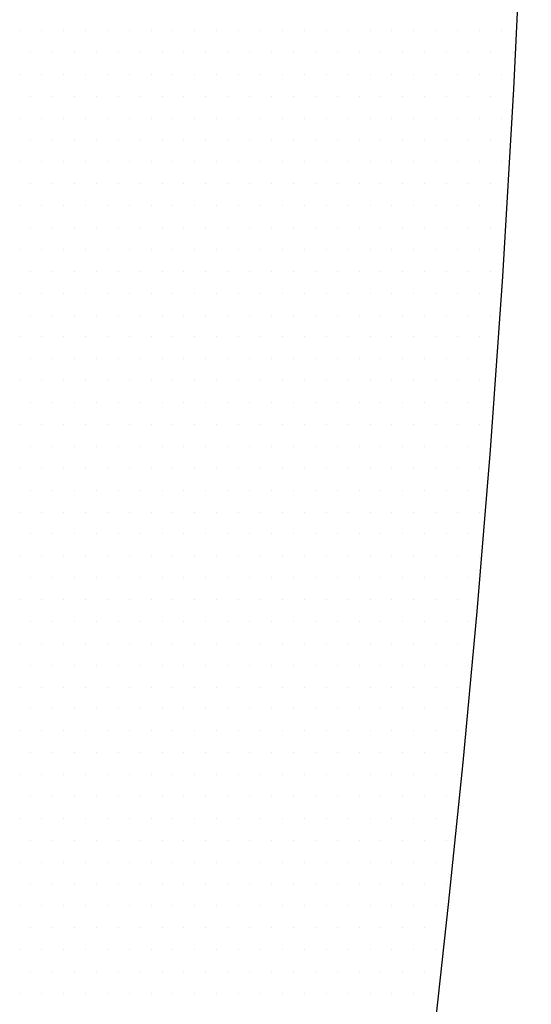
# Model space of a CAD drawing. Extents: x 0 to 156, y 0 to 122.
# Drawn here: x 77 to 78, y 75 to 78 of the extents above; entities that cross this region are included whole.
import ezdxf

# ---------------------------------------------------------------- set-up
doc = ezdxf.new("R2010")
doc.units = 0
doc.header["$MEASUREMENT"] = 0
doc.layers.get('0').update_dxf_attribs({"linetype": 'CONTINUOUS'})
doc.layers.add('DIM', color=1, linetype='CONTINUOUS')

# ---------------------------------------------------------------- blocks, each defined once
blk = doc.blocks.new('*X51')
at = {"color": 0}
for p, q in [((27.90625, 15.8125), (27.90625, 15.8125)), ((27.96875, 15.8125), (27.96875, 15.8125)), ((28.03125, 15.8125), (28.03125, 15.8125)), ((28.09375, 15.8125), (28.09375, 15.8125)), ((28.15625, 15.8125), (28.15625, 15.8125)), ((28.21875, 15.8125), (28.21875, 15.8125)), ((28.28125, 15.8125), (28.28125, 15.8125)), ((28.34375, 15.8125), (28.34375, 15.8125)), ((28.40625, 15.8125), (28.40625, 15.8125)), ((28.46875, 15.8125), (28.46875, 15.8125)), ((28.53125, 15.8125), (28.53125, 15.8125)), ((28.59375, 15.8125), (28.59375, 15.8125)), ((28.65625, 15.8125), (28.65625, 15.8125)), ((28.71875, 15.8125), (28.71875, 15.8125)), ((28.78125, 15.8125), (28.78125, 15.8125)), ((28.84375, 15.8125), (28.84375, 15.8125)), ((28.90625, 15.8125), (28.90625, 15.8125)), ((28.96875, 15.8125), (28.96875, 15.8125)), ((29.03125, 15.8125), (29.03125, 15.8125)), ((29.09375, 15.8125), (29.09375, 15.8125)), ((29.15625, 15.8125), (29.15625, 15.8125)), ((29.21875, 15.8125), (29.21875, 15.8125)), ((29.28125, 15.8125), (29.28125, 15.8125)), ((27.9375, 15.75), (27.9375, 15.75)), ((28, 15.75), (28, 15.75)), ((28.0625, 15.75), (28.0625, 15.75)), ((28.125, 15.75), (28.125, 15.75)), ((28.1875, 15.75), (28.1875, 15.75)), ((28.25, 15.75), (28.25, 15.75)), ((28.3125, 15.75), (28.3125, 15.75)), ((28.375, 15.75), (28.375, 15.75)), ((28.4375, 15.75), (28.4375, 15.75)), ((28.5, 15.75), (28.5, 15.75)), ((28.5625, 15.75), (28.5625, 15.75)), ((28.625, 15.75), (28.625, 15.75)), ((28.6875, 15.75), (28.6875, 15.75)), ((28.75, 15.75), (28.75, 15.75)), ((28.8125, 15.75), (28.8125, 15.75)), ((28.875, 15.75), (28.875, 15.75)), ((28.9375, 15.75), (28.9375, 15.75)), ((29, 15.75), (29, 15.75)), ((29.0625, 15.75), (29.0625, 15.75)), ((29.125, 15.75), (29.125, 15.75)), ((29.1875, 15.75), (29.1875, 15.75)), ((29.25, 15.75), (29.25, 15.75)), ((29.3125, 15.75), (29.3125, 15.75)), ((27.90625, 15.6875), (27.90625, 15.6875)), ((27.96875, 15.6875), (27.96875, 15.6875)), ((28.03125, 15.6875), (28.03125, 15.6875)), ((28.09375, 15.6875), (28.09375, 15.6875)), ((28.15625, 15.6875), (28.15625, 15.6875)), ((28.21875, 15.6875), (28.21875, 15.6875)), ((28.28125, 15.6875), (28.28125, 15.6875)), ((28.34375, 15.6875), (28.34375, 15.6875)), ((28.40625, 15.6875), (28.40625, 15.6875)), ((28.46875, 15.6875), (28.46875, 15.6875)), ((28.53125, 15.6875), (28.53125, 15.6875)), ((28.59375, 15.6875), (28.59375, 15.6875)), ((28.65625, 15.6875), (28.65625, 15.6875)), ((28.71875, 15.6875), (28.71875, 15.6875)), ((28.78125, 15.6875), (28.78125, 15.6875)), ((28.84375, 15.6875), (28.84375, 15.6875)), ((28.90625, 15.6875), (28.90625, 15.6875)), ((28.96875, 15.6875), (28.96875, 15.6875)), ((29.03125, 15.6875), (29.03125, 15.6875)), ((29.09375, 15.6875), (29.09375, 15.6875)), ((29.15625, 15.6875), (29.15625, 15.6875)), ((29.21875, 15.6875), (29.21875, 15.6875)), ((29.28125, 15.6875), (29.28125, 15.6875)), ((27.9375, 15.625), (27.9375, 15.625)), ((28, 15.625), (28, 15.625)), ((28.0625, 15.625), (28.0625, 15.625)), ((28.125, 15.625), (28.125, 15.625)), ((28.1875, 15.625), (28.1875, 15.625)), ((28.25, 15.625), (28.25, 15.625)), ((28.3125, 15.625), (28.3125, 15.625)), ((28.375, 15.625), (28.375, 15.625)), ((28.4375, 15.625), (28.4375, 15.625)), ((28.5, 15.625), (28.5, 15.625)), ((28.5625, 15.625), (28.5625, 15.625)), ((28.625, 15.625), (28.625, 15.625)), ((28.6875, 15.625), (28.6875, 15.625)), ((28.75, 15.625), (28.75, 15.625)), ((28.8125, 15.625), (28.8125, 15.625)), ((28.875, 15.625), (28.875, 15.625)), ((28.9375, 15.625), (28.9375, 15.625)), ((29, 15.625), (29, 15.625)), ((29.0625, 15.625), (29.0625, 15.625)), ((29.125, 15.625), (29.125, 15.625)), ((29.1875, 15.625), (29.1875, 15.625)), ((29.25, 15.625), (29.25, 15.625)), ((29.3125, 15.625), (29.3125, 15.625)), ((27.90625, 15.5625), (27.90625, 15.5625)), ((27.96875, 15.5625), (27.96875, 15.5625)), ((28.03125, 15.5625), (28.03125, 15.5625)), ((28.09375, 15.5625), (28.09375, 15.5625)), ((28.15625, 15.5625), (28.15625, 15.5625)), ((28.21875, 15.5625), (28.21875, 15.5625)), ((28.28125, 15.5625), (28.28125, 15.5625)), ((28.34375, 15.5625), (28.34375, 15.5625)), ((28.40625, 15.5625), (28.40625, 15.5625)), ((28.46875, 15.5625), (28.46875, 15.5625)), ((28.53125, 15.5625), (28.53125, 15.5625)), ((28.59375, 15.5625), (28.59375, 15.5625)), ((28.65625, 15.5625), (28.65625, 15.5625)), ((28.71875, 15.5625), (28.71875, 15.5625)), ((28.78125, 15.5625), (28.78125, 15.5625)), ((28.84375, 15.5625), (28.84375, 15.5625)), ((28.90625, 15.5625), (28.90625, 15.5625)), ((28.96875, 15.5625), (28.96875, 15.5625)), ((29.03125, 15.5625), (29.03125, 15.5625)), ((29.09375, 15.5625), (29.09375, 15.5625)), ((29.15625, 15.5625), (29.15625, 15.5625)), ((29.21875, 15.5625), (29.21875, 15.5625)), ((29.28125, 15.5625), (29.28125, 15.5625)), ((27.9375, 15.5), (27.9375, 15.5)), ((28, 15.5), (28, 15.5)), ((28.0625, 15.5), (28.0625, 15.5)), ((28.125, 15.5), (28.125, 15.5)), ((28.1875, 15.5), (28.1875, 15.5)), ((28.25, 15.5), (28.25, 15.5)), ((28.3125, 15.5), (28.3125, 15.5)), ((28.375, 15.5), (28.375, 15.5)), ((28.4375, 15.5), (28.4375, 15.5)), ((28.5, 15.5), (28.5, 15.5)), ((28.5625, 15.5), (28.5625, 15.5)), ((28.625, 15.5), (28.625, 15.5)), ((28.6875, 15.5), (28.6875, 15.5)), ((28.75, 15.5), (28.75, 15.5)), ((28.8125, 15.5), (28.8125, 15.5)), ((28.875, 15.5), (28.875, 15.5)), ((28.9375, 15.5), (28.9375, 15.5)), ((29, 15.5), (29, 15.5)), ((29.0625, 15.5), (29.0625, 15.5)), ((29.125, 15.5), (29.125, 15.5)), ((29.1875, 15.5), (29.1875, 15.5)), ((29.25, 15.5), (29.25, 15.5)), ((27.90625, 15.4375), (27.90625, 15.4375)), ((27.96875, 15.4375), (27.96875, 15.4375)), ((28.03125, 15.4375), (28.03125, 15.4375)), ((28.09375, 15.4375), (28.09375, 15.4375)), ((28.15625, 15.4375), (28.15625, 15.4375)), ((28.21875, 15.4375), (28.21875, 15.4375)), ((28.28125, 15.4375), (28.28125, 15.4375)), ((28.34375, 15.4375), (28.34375, 15.4375)), ((28.40625, 15.4375), (28.40625, 15.4375)), ((28.46875, 15.4375), (28.46875, 15.4375)), ((28.53125, 15.4375), (28.53125, 15.4375)), ((28.59375, 15.4375), (28.59375, 15.4375)), ((28.65625, 15.4375), (28.65625, 15.4375)), ((28.71875, 15.4375), (28.71875, 15.4375)), ((28.78125, 15.4375), (28.78125, 15.4375)), ((28.84375, 15.4375), (28.84375, 15.4375)), ((28.90625, 15.4375), (28.90625, 15.4375)), ((28.96875, 15.4375), (28.96875, 15.4375)), ((29.03125, 15.4375), (29.03125, 15.4375)), ((29.09375, 15.4375), (29.09375, 15.4375)), ((29.15625, 15.4375), (29.15625, 15.4375)), ((29.21875, 15.4375), (29.21875, 15.4375)), ((29.28125, 15.4375), (29.28125, 15.4375)), ((27.9375, 15.375), (27.9375, 15.375)), ((28, 15.375), (28, 15.375)), ((28.0625, 15.375), (28.0625, 15.375)), ((28.125, 15.375), (28.125, 15.375)), ((28.1875, 15.375), (28.1875, 15.375)), ((28.25, 15.375), (28.25, 15.375)), ((28.3125, 15.375), (28.3125, 15.375)), ((28.375, 15.375), (28.375, 15.375)), ((28.4375, 15.375), (28.4375, 15.375)), ((28.5, 15.375), (28.5, 15.375)), ((28.5625, 15.375), (28.5625, 15.375)), ((28.625, 15.375), (28.625, 15.375)), ((28.6875, 15.375), (28.6875, 15.375)), ((28.75, 15.375), (28.75, 15.375)), ((28.8125, 15.375), (28.8125, 15.375)), ((28.875, 15.375), (28.875, 15.375)), ((28.9375, 15.375), (28.9375, 15.375)), ((29, 15.375), (29, 15.375)), ((29.0625, 15.375), (29.0625, 15.375)), ((29.125, 15.375), (29.125, 15.375)), ((29.1875, 15.375), (29.1875, 15.375)), ((29.25, 15.375), (29.25, 15.375)), ((27.90625, 15.3125), (27.90625, 15.3125)), ((27.96875, 15.3125), (27.96875, 15.3125)), ((28.03125, 15.3125), (28.03125, 15.3125)), ((28.09375, 15.3125), (28.09375, 15.3125)), ((28.15625, 15.3125), (28.15625, 15.3125)), ((28.21875, 15.3125), (28.21875, 15.3125)), ((28.28125, 15.3125), (28.28125, 15.3125)), ((28.34375, 15.3125), (28.34375, 15.3125)), ((28.40625, 15.3125), (28.40625, 15.3125)), ((28.46875, 15.3125), (28.46875, 15.3125)), ((28.53125, 15.3125), (28.53125, 15.3125)), ((28.59375, 15.3125), (28.59375, 15.3125)), ((28.65625, 15.3125), (28.65625, 15.3125)), ((28.71875, 15.3125), (28.71875, 15.3125)), ((28.78125, 15.3125), (28.78125, 15.3125)), ((28.84375, 15.3125), (28.84375, 15.3125)), ((28.90625, 15.3125), (28.90625, 15.3125)), ((28.96875, 15.3125), (28.96875, 15.3125)), ((29.03125, 15.3125), (29.03125, 15.3125)), ((29.09375, 15.3125), (29.09375, 15.3125)), ((29.15625, 15.3125), (29.15625, 15.3125)), ((29.21875, 15.3125), (29.21875, 15.3125)), ((29.28125, 15.3125), (29.28125, 15.3125)), ((27.9375, 15.25), (27.9375, 15.25)), ((28, 15.25), (28, 15.25)), ((28.0625, 15.25), (28.0625, 15.25)), ((28.125, 15.25), (28.125, 15.25)), ((28.1875, 15.25), (28.1875, 15.25)), ((28.25, 15.25), (28.25, 15.25)), ((28.3125, 15.25), (28.3125, 15.25)), ((28.375, 15.25), (28.375, 15.25)), ((28.4375, 15.25), (28.4375, 15.25)), ((28.5, 15.25), (28.5, 15.25)), ((28.5625, 15.25), (28.5625, 15.25)), ((28.625, 15.25), (28.625, 15.25)), ((28.6875, 15.25), (28.6875, 15.25)), ((28.75, 15.25), (28.75, 15.25)), ((28.8125, 15.25), (28.8125, 15.25)), ((28.875, 15.25), (28.875, 15.25)), ((28.9375, 15.25), (28.9375, 15.25)), ((29, 15.25), (29, 15.25)), ((29.0625, 15.25), (29.0625, 15.25)), ((29.125, 15.25), (29.125, 15.25)), ((29.1875, 15.25), (29.1875, 15.25)), ((29.25, 15.25), (29.25, 15.25)), ((27.90625, 15.1875), (27.90625, 15.1875)), ((27.96875, 15.1875), (27.96875, 15.1875)), ((28.03125, 15.1875), (28.03125, 15.1875)), ((28.09375, 15.1875), (28.09375, 15.1875)), ((28.15625, 15.1875), (28.15625, 15.1875)), ((28.21875, 15.1875), (28.21875, 15.1875)), ((28.28125, 15.1875), (28.28125, 15.1875)), ((28.34375, 15.1875), (28.34375, 15.1875)), ((28.40625, 15.1875), (28.40625, 15.1875)), ((28.46875, 15.1875), (28.46875, 15.1875)), ((28.53125, 15.1875), (28.53125, 15.1875)), ((28.59375, 15.1875), (28.59375, 15.1875)), ((28.65625, 15.1875), (28.65625, 15.1875)), ((28.71875, 15.1875), (28.71875, 15.1875)), ((28.78125, 15.1875), (28.78125, 15.1875)), ((28.84375, 15.1875), (28.84375, 15.1875)), ((28.90625, 15.1875), (28.90625, 15.1875)), ((28.96875, 15.1875), (28.96875, 15.1875)), ((29.03125, 15.1875), (29.03125, 15.1875)), ((29.09375, 15.1875), (29.09375, 15.1875)), ((29.15625, 15.1875), (29.15625, 15.1875)), ((29.21875, 15.1875), (29.21875, 15.1875)), ((29.28125, 15.1875), (29.28125, 15.1875)), ((27.9375, 15.125), (27.9375, 15.125)), ((28, 15.125), (28, 15.125)), ((28.0625, 15.125), (28.0625, 15.125)), ((28.125, 15.125), (28.125, 15.125)), ((28.1875, 15.125), (28.1875, 15.125)), ((28.25, 15.125), (28.25, 15.125)), ((28.3125, 15.125), (28.3125, 15.125)), ((28.375, 15.125), (28.375, 15.125)), ((28.4375, 15.125), (28.4375, 15.125)), ((28.5, 15.125), (28.5, 15.125)), ((28.5625, 15.125), (28.5625, 15.125)), ((28.625, 15.125), (28.625, 15.125)), ((28.6875, 15.125), (28.6875, 15.125)), ((28.75, 15.125), (28.75, 15.125)), ((28.8125, 15.125), (28.8125, 15.125)), ((28.875, 15.125), (28.875, 15.125)), ((28.9375, 15.125), (28.9375, 15.125)), ((29, 15.125), (29, 15.125)), ((29.0625, 15.125), (29.0625, 15.125)), ((29.125, 15.125), (29.125, 15.125)), ((29.1875, 15.125), (29.1875, 15.125)), ((29.25, 15.125), (29.25, 15.125)), ((27.90625, 15.0625), (27.90625, 15.0625)), ((27.96875, 15.0625), (27.96875, 15.0625)), ((28.03125, 15.0625), (28.03125, 15.0625)), ((28.09375, 15.0625), (28.09375, 15.0625)), ((28.15625, 15.0625), (28.15625, 15.0625)), ((28.21875, 15.0625), (28.21875, 15.0625)), ((28.28125, 15.0625), (28.28125, 15.0625)), ((28.34375, 15.0625), (28.34375, 15.0625)), ((28.40625, 15.0625), (28.40625, 15.0625)), ((28.46875, 15.0625), (28.46875, 15.0625)), ((28.53125, 15.0625), (28.53125, 15.0625)), ((28.59375, 15.0625), (28.59375, 15.0625)), ((28.65625, 15.0625), (28.65625, 15.0625)), ((28.71875, 15.0625), (28.71875, 15.0625)), ((28.78125, 15.0625), (28.78125, 15.0625)), ((28.84375, 15.0625), (28.84375, 15.0625)), ((28.90625, 15.0625), (28.90625, 15.0625)), ((28.96875, 15.0625), (28.96875, 15.0625)), ((29.03125, 15.0625), (29.03125, 15.0625)), ((29.09375, 15.0625), (29.09375, 15.0625)), ((29.15625, 15.0625), (29.15625, 15.0625)), ((29.21875, 15.0625), (29.21875, 15.0625)), ((27.9375, 15), (27.9375, 15)), ((28, 15), (28, 15)), ((28.0625, 15), (28.0625, 15)), ((28.125, 15), (28.125, 15)), ((28.1875, 15), (28.1875, 15)), ((28.25, 15), (28.25, 15)), ((28.3125, 15), (28.3125, 15)), ((28.375, 15), (28.375, 15)), ((28.4375, 15), (28.4375, 15)), ((28.5, 15), (28.5, 15)), ((28.5625, 15), (28.5625, 15)), ((28.625, 15), (28.625, 15)), ((28.6875, 15), (28.6875, 15)), ((28.75, 15), (28.75, 15)), ((28.8125, 15), (28.8125, 15)), ((28.875, 15), (28.875, 15)), ((28.9375, 15), (28.9375, 15)), ((29, 15), (29, 15)), ((29.0625, 15), (29.0625, 15)), ((29.125, 15), (29.125, 15)), ((29.1875, 15), (29.1875, 15)), ((29.25, 15), (29.25, 15)), ((27.90625, 14.9375), (27.90625, 14.9375)), ((27.96875, 14.9375), (27.96875, 14.9375)), ((28.03125, 14.9375), (28.03125, 14.9375)), ((28.09375, 14.9375), (28.09375, 14.9375)), ((28.15625, 14.9375), (28.15625, 14.9375)), ((28.21875, 14.9375), (28.21875, 14.9375)), ((28.28125, 14.9375), (28.28125, 14.9375)), ((28.34375, 14.9375), (28.34375, 14.9375)), ((28.40625, 14.9375), (28.40625, 14.9375)), ((28.46875, 14.9375), (28.46875, 14.9375)), ((28.53125, 14.9375), (28.53125, 14.9375)), ((28.59375, 14.9375), (28.59375, 14.9375)), ((28.65625, 14.9375), (28.65625, 14.9375)), ((28.71875, 14.9375), (28.71875, 14.9375)), ((28.78125, 14.9375), (28.78125, 14.9375)), ((28.84375, 14.9375), (28.84375, 14.9375)), ((28.90625, 14.9375), (28.90625, 14.9375)), ((28.96875, 14.9375), (28.96875, 14.9375)), ((29.03125, 14.9375), (29.03125, 14.9375)), ((29.09375, 14.9375), (29.09375, 14.9375)), ((29.15625, 14.9375), (29.15625, 14.9375)), ((29.21875, 14.9375), (29.21875, 14.9375)), ((27.9375, 14.875), (27.9375, 14.875)), ((28, 14.875), (28, 14.875)), ((28.0625, 14.875), (28.0625, 14.875)), ((28.125, 14.875), (28.125, 14.875)), ((28.1875, 14.875), (28.1875, 14.875)), ((28.25, 14.875), (28.25, 14.875)), ((28.3125, 14.875), (28.3125, 14.875)), ((28.375, 14.875), (28.375, 14.875)), ((28.4375, 14.875), (28.4375, 14.875)), ((28.5, 14.875), (28.5, 14.875)), ((28.5625, 14.875), (28.5625, 14.875)), ((28.625, 14.875), (28.625, 14.875)), ((28.6875, 14.875), (28.6875, 14.875)), ((28.75, 14.875), (28.75, 14.875)), ((28.8125, 14.875), (28.8125, 14.875)), ((28.875, 14.875), (28.875, 14.875)), ((28.9375, 14.875), (28.9375, 14.875)), ((29, 14.875), (29, 14.875)), ((29.0625, 14.875), (29.0625, 14.875)), ((29.125, 14.875), (29.125, 14.875)), ((29.1875, 14.875), (29.1875, 14.875)), ((29.25, 14.875), (29.25, 14.875)), ((27.90625, 14.8125), (27.90625, 14.8125)), ((27.96875, 14.8125), (27.96875, 14.8125)), ((28.03125, 14.8125), (28.03125, 14.8125)), ((28.09375, 14.8125), (28.09375, 14.8125)), ((28.15625, 14.8125), (28.15625, 14.8125)), ((28.21875, 14.8125), (28.21875, 14.8125)), ((28.28125, 14.8125), (28.28125, 14.8125)), ((28.34375, 14.8125), (28.34375, 14.8125)), ((28.40625, 14.8125), (28.40625, 14.8125)), ((28.46875, 14.8125), (28.46875, 14.8125)), ((28.53125, 14.8125), (28.53125, 14.8125)), ((28.59375, 14.8125), (28.59375, 14.8125)), ((28.65625, 14.8125), (28.65625, 14.8125)), ((28.71875, 14.8125), (28.71875, 14.8125)), ((28.78125, 14.8125), (28.78125, 14.8125)), ((28.84375, 14.8125), (28.84375, 14.8125)), ((28.90625, 14.8125), (28.90625, 14.8125)), ((28.96875, 14.8125), (28.96875, 14.8125)), ((29.03125, 14.8125), (29.03125, 14.8125)), ((29.09375, 14.8125), (29.09375, 14.8125)), ((29.15625, 14.8125), (29.15625, 14.8125)), ((29.21875, 14.8125), (29.21875, 14.8125)), ((27.9375, 14.75), (27.9375, 14.75)), ((28, 14.75), (28, 14.75)), ((28.0625, 14.75), (28.0625, 14.75)), ((28.125, 14.75), (28.125, 14.75)), ((28.1875, 14.75), (28.1875, 14.75)), ((28.25, 14.75), (28.25, 14.75)), ((28.3125, 14.75), (28.3125, 14.75)), ((28.375, 14.75), (28.375, 14.75)), ((28.4375, 14.75), (28.4375, 14.75)), ((28.5, 14.75), (28.5, 14.75)), ((28.5625, 14.75), (28.5625, 14.75)), ((28.625, 14.75), (28.625, 14.75)), ((28.6875, 14.75), (28.6875, 14.75)), ((28.75, 14.75), (28.75, 14.75)), ((28.8125, 14.75), (28.8125, 14.75)), ((28.875, 14.75), (28.875, 14.75)), ((28.9375, 14.75), (28.9375, 14.75)), ((29, 14.75), (29, 14.75)), ((29.0625, 14.75), (29.0625, 14.75)), ((29.125, 14.75), (29.125, 14.75)), ((29.1875, 14.75), (29.1875, 14.75)), ((29.25, 14.75), (29.25, 14.75)), ((27.90625, 14.6875), (27.90625, 14.6875)), ((27.96875, 14.6875), (27.96875, 14.6875)), ((28.03125, 14.6875), (28.03125, 14.6875)), ((28.09375, 14.6875), (28.09375, 14.6875)), ((28.15625, 14.6875), (28.15625, 14.6875)), ((28.21875, 14.6875), (28.21875, 14.6875)), ((28.28125, 14.6875), (28.28125, 14.6875)), ((28.34375, 14.6875), (28.34375, 14.6875)), ((28.40625, 14.6875), (28.40625, 14.6875)), ((28.46875, 14.6875), (28.46875, 14.6875)), ((28.53125, 14.6875), (28.53125, 14.6875)), ((28.59375, 14.6875), (28.59375, 14.6875)), ((28.65625, 14.6875), (28.65625, 14.6875)), ((28.71875, 14.6875), (28.71875, 14.6875)), ((28.78125, 14.6875), (28.78125, 14.6875)), ((28.84375, 14.6875), (28.84375, 14.6875)), ((28.90625, 14.6875), (28.90625, 14.6875)), ((28.96875, 14.6875), (28.96875, 14.6875)), ((29.03125, 14.6875), (29.03125, 14.6875)), ((29.09375, 14.6875), (29.09375, 14.6875)), ((29.15625, 14.6875), (29.15625, 14.6875)), ((29.21875, 14.6875), (29.21875, 14.6875)), ((27.9375, 14.625), (27.9375, 14.625)), ((28, 14.625), (28, 14.625)), ((28.0625, 14.625), (28.0625, 14.625)), ((28.125, 14.625), (28.125, 14.625)), ((28.1875, 14.625), (28.1875, 14.625)), ((28.25, 14.625), (28.25, 14.625)), ((28.3125, 14.625), (28.3125, 14.625)), ((28.375, 14.625), (28.375, 14.625)), ((28.4375, 14.625), (28.4375, 14.625)), ((28.5, 14.625), (28.5, 14.625)), ((28.5625, 14.625), (28.5625, 14.625)), ((28.625, 14.625), (28.625, 14.625)), ((28.6875, 14.625), (28.6875, 14.625)), ((28.75, 14.625), (28.75, 14.625)), ((28.8125, 14.625), (28.8125, 14.625)), ((28.875, 14.625), (28.875, 14.625)), ((28.9375, 14.625), (28.9375, 14.625)), ((29, 14.625), (29, 14.625)), ((29.0625, 14.625), (29.0625, 14.625)), ((29.125, 14.625), (29.125, 14.625)), ((29.1875, 14.625), (29.1875, 14.625)), ((27.90625, 14.5625), (27.90625, 14.5625)), ((27.96875, 14.5625), (27.96875, 14.5625)), ((28.03125, 14.5625), (28.03125, 14.5625)), ((28.09375, 14.5625), (28.09375, 14.5625)), ((28.15625, 14.5625), (28.15625, 14.5625)), ((28.21875, 14.5625), (28.21875, 14.5625)), ((28.28125, 14.5625), (28.28125, 14.5625)), ((28.34375, 14.5625), (28.34375, 14.5625)), ((28.40625, 14.5625), (28.40625, 14.5625)), ((28.46875, 14.5625), (28.46875, 14.5625)), ((28.53125, 14.5625), (28.53125, 14.5625)), ((28.59375, 14.5625), (28.59375, 14.5625)), ((28.65625, 14.5625), (28.65625, 14.5625)), ((28.71875, 14.5625), (28.71875, 14.5625)), ((28.78125, 14.5625), (28.78125, 14.5625)), ((28.84375, 14.5625), (28.84375, 14.5625)), ((28.90625, 14.5625), (28.90625, 14.5625)), ((28.96875, 14.5625), (28.96875, 14.5625)), ((29.03125, 14.5625), (29.03125, 14.5625)), ((29.09375, 14.5625), (29.09375, 14.5625)), ((29.15625, 14.5625), (29.15625, 14.5625)), ((29.21875, 14.5625), (29.21875, 14.5625)), ((27.9375, 14.5), (27.9375, 14.5)), ((28, 14.5), (28, 14.5)), ((28.0625, 14.5), (28.0625, 14.5)), ((28.125, 14.5), (28.125, 14.5)), ((28.1875, 14.5), (28.1875, 14.5)), ((28.25, 14.5), (28.25, 14.5)), ((28.3125, 14.5), (28.3125, 14.5)), ((28.375, 14.5), (28.375, 14.5)), ((28.4375, 14.5), (28.4375, 14.5)), ((28.5, 14.5), (28.5, 14.5)), ((28.5625, 14.5), (28.5625, 14.5)), ((28.625, 14.5), (28.625, 14.5)), ((28.6875, 14.5), (28.6875, 14.5)), ((28.75, 14.5), (28.75, 14.5)), ((28.8125, 14.5), (28.8125, 14.5)), ((28.875, 14.5), (28.875, 14.5)), ((28.9375, 14.5), (28.9375, 14.5)), ((29, 14.5), (29, 14.5)), ((29.0625, 14.5), (29.0625, 14.5)), ((29.125, 14.5), (29.125, 14.5)), ((29.1875, 14.5), (29.1875, 14.5)), ((27.90625, 14.4375), (27.90625, 14.4375)), ((27.96875, 14.4375), (27.96875, 14.4375)), ((28.03125, 14.4375), (28.03125, 14.4375)), ((28.09375, 14.4375), (28.09375, 14.4375)), ((28.15625, 14.4375), (28.15625, 14.4375)), ((28.21875, 14.4375), (28.21875, 14.4375)), ((28.28125, 14.4375), (28.28125, 14.4375)), ((28.34375, 14.4375), (28.34375, 14.4375)), ((28.40625, 14.4375), (28.40625, 14.4375)), ((28.46875, 14.4375), (28.46875, 14.4375)), ((28.53125, 14.4375), (28.53125, 14.4375)), ((28.59375, 14.4375), (28.59375, 14.4375)), ((28.65625, 14.4375), (28.65625, 14.4375)), ((28.71875, 14.4375), (28.71875, 14.4375)), ((28.78125, 14.4375), (28.78125, 14.4375)), ((28.84375, 14.4375), (28.84375, 14.4375)), ((28.90625, 14.4375), (28.90625, 14.4375)), ((28.96875, 14.4375), (28.96875, 14.4375)), ((29.03125, 14.4375), (29.03125, 14.4375)), ((29.09375, 14.4375), (29.09375, 14.4375)), ((29.15625, 14.4375), (29.15625, 14.4375)), ((29.21875, 14.4375), (29.21875, 14.4375)), ((27.9375, 14.375), (27.9375, 14.375)), ((28, 14.375), (28, 14.375)), ((28.0625, 14.375), (28.0625, 14.375)), ((28.125, 14.375), (28.125, 14.375)), ((28.1875, 14.375), (28.1875, 14.375)), ((28.25, 14.375), (28.25, 14.375)), ((28.3125, 14.375), (28.3125, 14.375)), ((28.375, 14.375), (28.375, 14.375)), ((28.4375, 14.375), (28.4375, 14.375)), ((28.5, 14.375), (28.5, 14.375)), ((28.5625, 14.375), (28.5625, 14.375)), ((28.625, 14.375), (28.625, 14.375)), ((28.6875, 14.375), (28.6875, 14.375)), ((28.75, 14.375), (28.75, 14.375)), ((28.8125, 14.375), (28.8125, 14.375)), ((28.875, 14.375), (28.875, 14.375)), ((28.9375, 14.375), (28.9375, 14.375)), ((29, 14.375), (29, 14.375)), ((29.0625, 14.375), (29.0625, 14.375)), ((29.125, 14.375), (29.125, 14.375)), ((29.1875, 14.375), (29.1875, 14.375)), ((27.90625, 14.3125), (27.90625, 14.3125)), ((27.96875, 14.3125), (27.96875, 14.3125)), ((28.03125, 14.3125), (28.03125, 14.3125)), ((28.09375, 14.3125), (28.09375, 14.3125)), ((28.15625, 14.3125), (28.15625, 14.3125)), ((28.21875, 14.3125), (28.21875, 14.3125)), ((28.28125, 14.3125), (28.28125, 14.3125)), ((28.34375, 14.3125), (28.34375, 14.3125)), ((28.40625, 14.3125), (28.40625, 14.3125)), ((28.46875, 14.3125), (28.46875, 14.3125)), ((28.53125, 14.3125), (28.53125, 14.3125)), ((28.59375, 14.3125), (28.59375, 14.3125)), ((28.65625, 14.3125), (28.65625, 14.3125)), ((28.71875, 14.3125), (28.71875, 14.3125)), ((28.78125, 14.3125), (28.78125, 14.3125)), ((28.84375, 14.3125), (28.84375, 14.3125)), ((28.90625, 14.3125), (28.90625, 14.3125)), ((28.96875, 14.3125), (28.96875, 14.3125)), ((29.03125, 14.3125), (29.03125, 14.3125)), ((29.09375, 14.3125), (29.09375, 14.3125)), ((29.15625, 14.3125), (29.15625, 14.3125)), ((29.21875, 14.3125), (29.21875, 14.3125)), ((27.9375, 14.25), (27.9375, 14.25)), ((28, 14.25), (28, 14.25)), ((28.0625, 14.25), (28.0625, 14.25)), ((28.125, 14.25), (28.125, 14.25)), ((28.1875, 14.25), (28.1875, 14.25)), ((28.25, 14.25), (28.25, 14.25)), ((28.3125, 14.25), (28.3125, 14.25)), ((28.375, 14.25), (28.375, 14.25)), ((28.4375, 14.25), (28.4375, 14.25)), ((28.5, 14.25), (28.5, 14.25)), ((28.5625, 14.25), (28.5625, 14.25)), ((28.625, 14.25), (28.625, 14.25)), ((28.6875, 14.25), (28.6875, 14.25)), ((28.75, 14.25), (28.75, 14.25)), ((28.8125, 14.25), (28.8125, 14.25)), ((28.875, 14.25), (28.875, 14.25)), ((28.9375, 14.25), (28.9375, 14.25)), ((29, 14.25), (29, 14.25)), ((29.0625, 14.25), (29.0625, 14.25)), ((29.125, 14.25), (29.125, 14.25)), ((29.1875, 14.25), (29.1875, 14.25)), ((27.90625, 14.1875), (27.90625, 14.1875)), ((27.96875, 14.1875), (27.96875, 14.1875)), ((28.03125, 14.1875), (28.03125, 14.1875)), ((28.09375, 14.1875), (28.09375, 14.1875)), ((28.15625, 14.1875), (28.15625, 14.1875)), ((28.21875, 14.1875), (28.21875, 14.1875)), ((28.28125, 14.1875), (28.28125, 14.1875)), ((28.34375, 14.1875), (28.34375, 14.1875)), ((28.40625, 14.1875), (28.40625, 14.1875)), ((28.46875, 14.1875), (28.46875, 14.1875)), ((28.53125, 14.1875), (28.53125, 14.1875)), ((28.59375, 14.1875), (28.59375, 14.1875)), ((28.65625, 14.1875), (28.65625, 14.1875)), ((28.71875, 14.1875), (28.71875, 14.1875)), ((28.78125, 14.1875), (28.78125, 14.1875)), ((28.84375, 14.1875), (28.84375, 14.1875)), ((28.90625, 14.1875), (28.90625, 14.1875)), ((28.96875, 14.1875), (28.96875, 14.1875)), ((29.03125, 14.1875), (29.03125, 14.1875)), ((29.09375, 14.1875), (29.09375, 14.1875)), ((29.15625, 14.1875), (29.15625, 14.1875)), ((27.9375, 14.125), (27.9375, 14.125)), ((28, 14.125), (28, 14.125)), ((28.0625, 14.125), (28.0625, 14.125)), ((28.125, 14.125), (28.125, 14.125)), ((28.1875, 14.125), (28.1875, 14.125)), ((28.25, 14.125), (28.25, 14.125)), ((28.3125, 14.125), (28.3125, 14.125)), ((28.375, 14.125), (28.375, 14.125)), ((28.4375, 14.125), (28.4375, 14.125)), ((28.5, 14.125), (28.5, 14.125)), ((28.5625, 14.125), (28.5625, 14.125)), ((28.625, 14.125), (28.625, 14.125)), ((28.6875, 14.125), (28.6875, 14.125)), ((28.75, 14.125), (28.75, 14.125)), ((28.8125, 14.125), (28.8125, 14.125)), ((28.875, 14.125), (28.875, 14.125)), ((28.9375, 14.125), (28.9375, 14.125)), ((29, 14.125), (29, 14.125)), ((29.0625, 14.125), (29.0625, 14.125)), ((29.125, 14.125), (29.125, 14.125)), ((29.1875, 14.125), (29.1875, 14.125)), ((27.90625, 14.0625), (27.90625, 14.0625)), ((27.96875, 14.0625), (27.96875, 14.0625)), ((28.03125, 14.0625), (28.03125, 14.0625)), ((28.09375, 14.0625), (28.09375, 14.0625)), ((28.15625, 14.0625), (28.15625, 14.0625)), ((28.21875, 14.0625), (28.21875, 14.0625)), ((28.28125, 14.0625), (28.28125, 14.0625)), ((28.34375, 14.0625), (28.34375, 14.0625)), ((28.40625, 14.0625), (28.40625, 14.0625)), ((28.46875, 14.0625), (28.46875, 14.0625)), ((28.53125, 14.0625), (28.53125, 14.0625)), ((28.59375, 14.0625), (28.59375, 14.0625)), ((28.65625, 14.0625), (28.65625, 14.0625)), ((28.71875, 14.0625), (28.71875, 14.0625)), ((28.78125, 14.0625), (28.78125, 14.0625)), ((28.84375, 14.0625), (28.84375, 14.0625)), ((28.90625, 14.0625), (28.90625, 14.0625)), ((28.96875, 14.0625), (28.96875, 14.0625)), ((29.03125, 14.0625), (29.03125, 14.0625)), ((29.09375, 14.0625), (29.09375, 14.0625)), ((29.15625, 14.0625), (29.15625, 14.0625)), ((27.9375, 14), (27.9375, 14)), ((28, 14), (28, 14)), ((28.0625, 14), (28.0625, 14)), ((28.125, 14), (28.125, 14)), ((28.1875, 14), (28.1875, 14)), ((28.25, 14), (28.25, 14)), ((28.3125, 14), (28.3125, 14)), ((28.375, 14), (28.375, 14)), ((28.4375, 14), (28.4375, 14)), ((28.5, 14), (28.5, 14)), ((28.5625, 14), (28.5625, 14)), ((28.625, 14), (28.625, 14)), ((28.6875, 14), (28.6875, 14)), ((28.75, 14), (28.75, 14)), ((28.8125, 14), (28.8125, 14)), ((28.875, 14), (28.875, 14)), ((28.9375, 14), (28.9375, 14)), ((29, 14), (29, 14)), ((29.0625, 14), (29.0625, 14)), ((29.125, 14), (29.125, 14)), ((29.1875, 14), (29.1875, 14)), ((27.90625, 13.9375), (27.90625, 13.9375)), ((27.96875, 13.9375), (27.96875, 13.9375)), ((28.03125, 13.9375), (28.03125, 13.9375)), ((28.09375, 13.9375), (28.09375, 13.9375)), ((28.15625, 13.9375), (28.15625, 13.9375)), ((28.21875, 13.9375), (28.21875, 13.9375)), ((28.28125, 13.9375), (28.28125, 13.9375)), ((28.34375, 13.9375), (28.34375, 13.9375)), ((28.40625, 13.9375), (28.40625, 13.9375)), ((28.46875, 13.9375), (28.46875, 13.9375)), ((28.53125, 13.9375), (28.53125, 13.9375)), ((28.59375, 13.9375), (28.59375, 13.9375)), ((28.65625, 13.9375), (28.65625, 13.9375)), ((28.71875, 13.9375), (28.71875, 13.9375)), ((28.78125, 13.9375), (28.78125, 13.9375)), ((28.84375, 13.9375), (28.84375, 13.9375)), ((28.90625, 13.9375), (28.90625, 13.9375)), ((28.96875, 13.9375), (28.96875, 13.9375)), ((29.03125, 13.9375), (29.03125, 13.9375)), ((29.09375, 13.9375), (29.09375, 13.9375)), ((29.15625, 13.9375), (29.15625, 13.9375)), ((27.9375, 13.875), (27.9375, 13.875)), ((28, 13.875), (28, 13.875)), ((28.0625, 13.875), (28.0625, 13.875)), ((28.125, 13.875), (28.125, 13.875)), ((28.1875, 13.875), (28.1875, 13.875)), ((28.25, 13.875), (28.25, 13.875)), ((28.3125, 13.875), (28.3125, 13.875)), ((28.375, 13.875), (28.375, 13.875)), ((28.4375, 13.875), (28.4375, 13.875)), ((28.5, 13.875), (28.5, 13.875)), ((28.5625, 13.875), (28.5625, 13.875)), ((28.625, 13.875), (28.625, 13.875)), ((28.6875, 13.875), (28.6875, 13.875)), ((28.75, 13.875), (28.75, 13.875)), ((28.8125, 13.875), (28.8125, 13.875)), ((28.875, 13.875), (28.875, 13.875)), ((28.9375, 13.875), (28.9375, 13.875)), ((29, 13.875), (29, 13.875)), ((29.0625, 13.875), (29.0625, 13.875)), ((29.125, 13.875), (29.125, 13.875)), ((27.90625, 13.8125), (27.90625, 13.8125)), ((27.96875, 13.8125), (27.96875, 13.8125)), ((28.03125, 13.8125), (28.03125, 13.8125)), ((28.09375, 13.8125), (28.09375, 13.8125)), ((28.15625, 13.8125), (28.15625, 13.8125)), ((28.21875, 13.8125), (28.21875, 13.8125)), ((28.28125, 13.8125), (28.28125, 13.8125)), ((28.34375, 13.8125), (28.34375, 13.8125)), ((28.40625, 13.8125), (28.40625, 13.8125)), ((28.46875, 13.8125), (28.46875, 13.8125)), ((28.53125, 13.8125), (28.53125, 13.8125)), ((28.59375, 13.8125), (28.59375, 13.8125)), ((28.65625, 13.8125), (28.65625, 13.8125)), ((28.71875, 13.8125), (28.71875, 13.8125)), ((28.78125, 13.8125), (28.78125, 13.8125)), ((28.84375, 13.8125), (28.84375, 13.8125)), ((28.90625, 13.8125), (28.90625, 13.8125)), ((28.96875, 13.8125), (28.96875, 13.8125)), ((29.03125, 13.8125), (29.03125, 13.8125)), ((29.09375, 13.8125), (29.09375, 13.8125)), ((29.15625, 13.8125), (29.15625, 13.8125)), ((27.9375, 13.75), (27.9375, 13.75)), ((28, 13.75), (28, 13.75)), ((28.0625, 13.75), (28.0625, 13.75)), ((28.125, 13.75), (28.125, 13.75)), ((28.1875, 13.75), (28.1875, 13.75)), ((28.25, 13.75), (28.25, 13.75)), ((28.3125, 13.75), (28.3125, 13.75)), ((28.375, 13.75), (28.375, 13.75)), ((28.4375, 13.75), (28.4375, 13.75)), ((28.5, 13.75), (28.5, 13.75)), ((28.5625, 13.75), (28.5625, 13.75)), ((28.625, 13.75), (28.625, 13.75)), ((28.6875, 13.75), (28.6875, 13.75)), ((28.75, 13.75), (28.75, 13.75)), ((28.8125, 13.75), (28.8125, 13.75)), ((28.875, 13.75), (28.875, 13.75)), ((28.9375, 13.75), (28.9375, 13.75)), ((29, 13.75), (29, 13.75)), ((29.0625, 13.75), (29.0625, 13.75)), ((29.125, 13.75), (29.125, 13.75)), ((27.90625, 13.6875), (27.90625, 13.6875)), ((27.96875, 13.6875), (27.96875, 13.6875)), ((28.03125, 13.6875), (28.03125, 13.6875)), ((28.09375, 13.6875), (28.09375, 13.6875)), ((28.15625, 13.6875), (28.15625, 13.6875)), ((28.21875, 13.6875), (28.21875, 13.6875)), ((28.28125, 13.6875), (28.28125, 13.6875)), ((28.34375, 13.6875), (28.34375, 13.6875)), ((28.40625, 13.6875), (28.40625, 13.6875)), ((28.46875, 13.6875), (28.46875, 13.6875)), ((28.53125, 13.6875), (28.53125, 13.6875)), ((28.59375, 13.6875), (28.59375, 13.6875)), ((28.65625, 13.6875), (28.65625, 13.6875)), ((28.71875, 13.6875), (28.71875, 13.6875)), ((28.78125, 13.6875), (28.78125, 13.6875)), ((28.84375, 13.6875), (28.84375, 13.6875)), ((28.90625, 13.6875), (28.90625, 13.6875)), ((28.96875, 13.6875), (28.96875, 13.6875)), ((29.03125, 13.6875), (29.03125, 13.6875)), ((29.09375, 13.6875), (29.09375, 13.6875)), ((29.15625, 13.6875), (29.15625, 13.6875)), ((27.9375, 13.625), (27.9375, 13.625)), ((28, 13.625), (28, 13.625)), ((28.0625, 13.625), (28.0625, 13.625)), ((28.125, 13.625), (28.125, 13.625)), ((28.1875, 13.625), (28.1875, 13.625)), ((28.25, 13.625), (28.25, 13.625)), ((28.3125, 13.625), (28.3125, 13.625)), ((28.375, 13.625), (28.375, 13.625)), ((28.4375, 13.625), (28.4375, 13.625)), ((28.5, 13.625), (28.5, 13.625)), ((28.5625, 13.625), (28.5625, 13.625)), ((28.625, 13.625), (28.625, 13.625)), ((28.6875, 13.625), (28.6875, 13.625)), ((28.75, 13.625), (28.75, 13.625)), ((28.8125, 13.625), (28.8125, 13.625)), ((28.875, 13.625), (28.875, 13.625)), ((28.9375, 13.625), (28.9375, 13.625)), ((29, 13.625), (29, 13.625)), ((29.0625, 13.625), (29.0625, 13.625)), ((29.125, 13.625), (29.125, 13.625)), ((27.90625, 13.5625), (27.90625, 13.5625)), ((27.96875, 13.5625), (27.96875, 13.5625)), ((28.03125, 13.5625), (28.03125, 13.5625)), ((28.09375, 13.5625), (28.09375, 13.5625)), ((28.15625, 13.5625), (28.15625, 13.5625)), ((28.21875, 13.5625), (28.21875, 13.5625)), ((28.28125, 13.5625), (28.28125, 13.5625)), ((28.34375, 13.5625), (28.34375, 13.5625)), ((28.40625, 13.5625), (28.40625, 13.5625)), ((28.46875, 13.5625), (28.46875, 13.5625)), ((28.53125, 13.5625), (28.53125, 13.5625)), ((28.59375, 13.5625), (28.59375, 13.5625)), ((28.65625, 13.5625), (28.65625, 13.5625)), ((28.71875, 13.5625), (28.71875, 13.5625)), ((28.78125, 13.5625), (28.78125, 13.5625)), ((28.84375, 13.5625), (28.84375, 13.5625)), ((28.90625, 13.5625), (28.90625, 13.5625)), ((28.96875, 13.5625), (28.96875, 13.5625)), ((29.03125, 13.5625), (29.03125, 13.5625)), ((29.09375, 13.5625), (29.09375, 13.5625)), ((27.9375, 13.5), (27.9375, 13.5)), ((28, 13.5), (28, 13.5)), ((28.0625, 13.5), (28.0625, 13.5)), ((28.125, 13.5), (28.125, 13.5)), ((28.1875, 13.5), (28.1875, 13.5)), ((28.25, 13.5), (28.25, 13.5)), ((28.3125, 13.5), (28.3125, 13.5)), ((28.375, 13.5), (28.375, 13.5)), ((28.4375, 13.5), (28.4375, 13.5)), ((28.5, 13.5), (28.5, 13.5)), ((28.5625, 13.5), (28.5625, 13.5)), ((28.625, 13.5), (28.625, 13.5)), ((28.6875, 13.5), (28.6875, 13.5)), ((28.75, 13.5), (28.75, 13.5)), ((28.8125, 13.5), (28.8125, 13.5)), ((28.875, 13.5), (28.875, 13.5)), ((28.9375, 13.5), (28.9375, 13.5)), ((29, 13.5), (29, 13.5)), ((29.0625, 13.5), (29.0625, 13.5)), ((29.125, 13.5), (29.125, 13.5)), ((27.90625, 13.4375), (27.90625, 13.4375)), ((27.96875, 13.4375), (27.96875, 13.4375)), ((28.03125, 13.4375), (28.03125, 13.4375)), ((28.09375, 13.4375), (28.09375, 13.4375)), ((28.15625, 13.4375), (28.15625, 13.4375)), ((28.21875, 13.4375), (28.21875, 13.4375)), ((28.28125, 13.4375), (28.28125, 13.4375)), ((28.34375, 13.4375), (28.34375, 13.4375)), ((28.40625, 13.4375), (28.40625, 13.4375)), ((28.46875, 13.4375), (28.46875, 13.4375)), ((28.53125, 13.4375), (28.53125, 13.4375)), ((28.59375, 13.4375), (28.59375, 13.4375)), ((28.65625, 13.4375), (28.65625, 13.4375)), ((28.71875, 13.4375), (28.71875, 13.4375)), ((28.78125, 13.4375), (28.78125, 13.4375)), ((28.84375, 13.4375), (28.84375, 13.4375)), ((28.90625, 13.4375), (28.90625, 13.4375)), ((28.96875, 13.4375), (28.96875, 13.4375)), ((29.03125, 13.4375), (29.03125, 13.4375)), ((29.09375, 13.4375), (29.09375, 13.4375)), ((27.9375, 13.375), (27.9375, 13.375)), ((28, 13.375), (28, 13.375)), ((28.0625, 13.375), (28.0625, 13.375)), ((28.125, 13.375), (28.125, 13.375)), ((28.1875, 13.375), (28.1875, 13.375)), ((28.25, 13.375), (28.25, 13.375)), ((28.3125, 13.375), (28.3125, 13.375)), ((28.375, 13.375), (28.375, 13.375)), ((28.4375, 13.375), (28.4375, 13.375)), ((28.5, 13.375), (28.5, 13.375)), ((28.5625, 13.375), (28.5625, 13.375)), ((28.625, 13.375), (28.625, 13.375)), ((28.6875, 13.375), (28.6875, 13.375)), ((28.75, 13.375), (28.75, 13.375)), ((28.8125, 13.375), (28.8125, 13.375)), ((28.875, 13.375), (28.875, 13.375)), ((28.9375, 13.375), (28.9375, 13.375)), ((29, 13.375), (29, 13.375)), ((29.0625, 13.375), (29.0625, 13.375)), ((29.125, 13.375), (29.125, 13.375)), ((27.90625, 13.3125), (27.90625, 13.3125)), ((27.96875, 13.3125), (27.96875, 13.3125)), ((28.03125, 13.3125), (28.03125, 13.3125)), ((28.09375, 13.3125), (28.09375, 13.3125)), ((28.15625, 13.3125), (28.15625, 13.3125)), ((28.21875, 13.3125), (28.21875, 13.3125)), ((28.28125, 13.3125), (28.28125, 13.3125)), ((28.34375, 13.3125), (28.34375, 13.3125)), ((28.40625, 13.3125), (28.40625, 13.3125)), ((28.46875, 13.3125), (28.46875, 13.3125)), ((28.53125, 13.3125), (28.53125, 13.3125)), ((28.59375, 13.3125), (28.59375, 13.3125)), ((28.65625, 13.3125), (28.65625, 13.3125)), ((28.71875, 13.3125), (28.71875, 13.3125)), ((28.78125, 13.3125), (28.78125, 13.3125)), ((28.84375, 13.3125), (28.84375, 13.3125)), ((28.90625, 13.3125), (28.90625, 13.3125)), ((28.96875, 13.3125), (28.96875, 13.3125)), ((29.03125, 13.3125), (29.03125, 13.3125)), ((29.09375, 13.3125), (29.09375, 13.3125)), ((27.9375, 13.25), (27.9375, 13.25)), ((28, 13.25), (28, 13.25)), ((28.0625, 13.25), (28.0625, 13.25)), ((28.125, 13.25), (28.125, 13.25)), ((28.1875, 13.25), (28.1875, 13.25)), ((28.25, 13.25), (28.25, 13.25)), ((28.3125, 13.25), (28.3125, 13.25)), ((28.375, 13.25), (28.375, 13.25)), ((28.4375, 13.25), (28.4375, 13.25)), ((28.5, 13.25), (28.5, 13.25)), ((28.5625, 13.25), (28.5625, 13.25)), ((28.625, 13.25), (28.625, 13.25)), ((28.6875, 13.25), (28.6875, 13.25)), ((28.75, 13.25), (28.75, 13.25)), ((28.8125, 13.25), (28.8125, 13.25)), ((28.875, 13.25), (28.875, 13.25)), ((28.9375, 13.25), (28.9375, 13.25)), ((29, 13.25), (29, 13.25)), ((29.0625, 13.25), (29.0625, 13.25)), ((27.90625, 13.1875), (27.90625, 13.1875)), ((27.96875, 13.1875), (27.96875, 13.1875)), ((28.03125, 13.1875), (28.03125, 13.1875)), ((28.09375, 13.1875), (28.09375, 13.1875)), ((28.15625, 13.1875), (28.15625, 13.1875)), ((28.21875, 13.1875), (28.21875, 13.1875)), ((28.28125, 13.1875), (28.28125, 13.1875)), ((28.34375, 13.1875), (28.34375, 13.1875)), ((28.40625, 13.1875), (28.40625, 13.1875)), ((28.46875, 13.1875), (28.46875, 13.1875)), ((28.53125, 13.1875), (28.53125, 13.1875)), ((28.59375, 13.1875), (28.59375, 13.1875)), ((28.65625, 13.1875), (28.65625, 13.1875)), ((28.71875, 13.1875), (28.71875, 13.1875)), ((28.78125, 13.1875), (28.78125, 13.1875)), ((28.84375, 13.1875), (28.84375, 13.1875)), ((28.90625, 13.1875), (28.90625, 13.1875)), ((28.96875, 13.1875), (28.96875, 13.1875)), ((29.03125, 13.1875), (29.03125, 13.1875)), ((29.09375, 13.1875), (29.09375, 13.1875)), ((27.9375, 13.125), (27.9375, 13.125)), ((28, 13.125), (28, 13.125)), ((28.0625, 13.125), (28.0625, 13.125)), ((28.125, 13.125), (28.125, 13.125)), ((28.1875, 13.125), (28.1875, 13.125)), ((28.25, 13.125), (28.25, 13.125)), ((28.3125, 13.125), (28.3125, 13.125)), ((28.375, 13.125), (28.375, 13.125)), ((28.4375, 13.125), (28.4375, 13.125)), ((28.5, 13.125), (28.5, 13.125)), ((28.5625, 13.125), (28.5625, 13.125)), ((28.625, 13.125), (28.625, 13.125)), ((28.6875, 13.125), (28.6875, 13.125)), ((28.75, 13.125), (28.75, 13.125)), ((28.8125, 13.125), (28.8125, 13.125)), ((28.875, 13.125), (28.875, 13.125)), ((28.9375, 13.125), (28.9375, 13.125)), ((29, 13.125), (29, 13.125)), ((29.0625, 13.125), (29.0625, 13.125)), ((27.90625, 13.0625), (27.90625, 13.0625)), ((27.96875, 13.0625), (27.96875, 13.0625)), ((28.03125, 13.0625), (28.03125, 13.0625)), ((28.09375, 13.0625), (28.09375, 13.0625)), ((28.15625, 13.0625), (28.15625, 13.0625)), ((28.21875, 13.0625), (28.21875, 13.0625)), ((28.28125, 13.0625), (28.28125, 13.0625)), ((28.34375, 13.0625), (28.34375, 13.0625)), ((28.40625, 13.0625), (28.40625, 13.0625)), ((28.46875, 13.0625), (28.46875, 13.0625)), ((28.53125, 13.0625), (28.53125, 13.0625)), ((28.59375, 13.0625), (28.59375, 13.0625)), ((28.65625, 13.0625), (28.65625, 13.0625)), ((28.71875, 13.0625), (28.71875, 13.0625)), ((28.78125, 13.0625), (28.78125, 13.0625)), ((28.84375, 13.0625), (28.84375, 13.0625)), ((28.90625, 13.0625), (28.90625, 13.0625)), ((28.96875, 13.0625), (28.96875, 13.0625)), ((29.03125, 13.0625), (29.03125, 13.0625)), ((29.09375, 13.0625), (29.09375, 13.0625))]:
    blk.add_line(p, q, dxfattribs=at)

msp = doc.modelspace()

# ---------------------------------------------------------------- linework, layer by layer
at = {"layer": 'DIM', "color": 0}
msp.add_lwpolyline([(78.3533, 79.734), (78.3244, 78.9584), (78.2901, 78.2422), (78.251, 77.5801), (78.2077, 76.9663), (78.161, 76.3954), (78.1116, 75.8618), (78.0601, 75.36), (78.0073, 74.8844)], dxfattribs=at)

# ---------------------------------------------------------------- block references
at = {"layer": 'DIM', "color": 0, "xscale": 1.237929382799985, "yscale": 1.237929382799985, "zscale": 1.2379293828}
msp.add_blockref('*X51', (41.9995, 58.875), dxfattribs=at)

doc.saveas('drawing.dxf')
